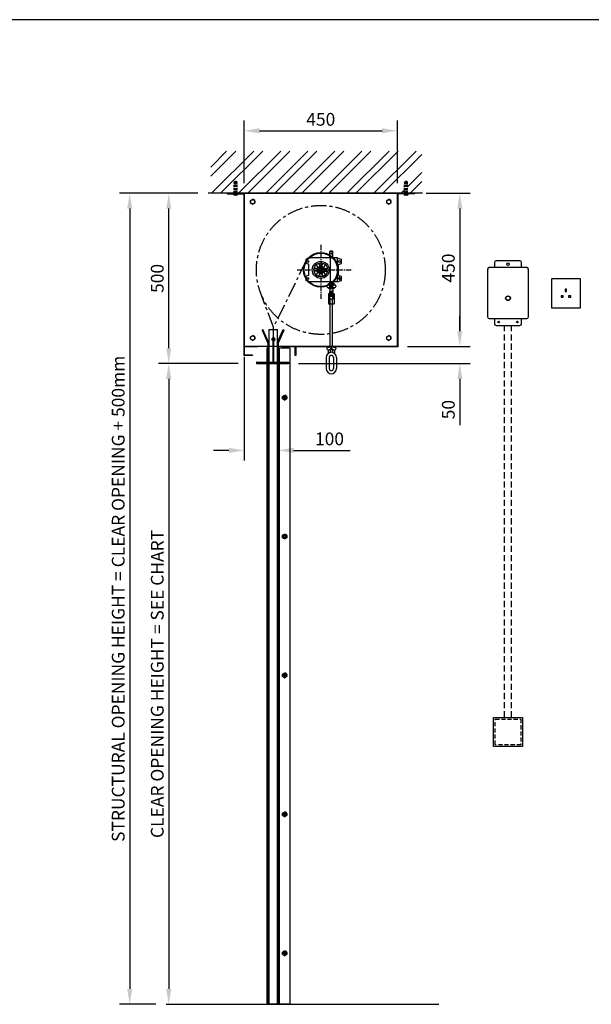
# Model space of a CAD drawing. Extents: x 0 to 9758, y 0 to 6800.
# Drawn here: x 3299 to 4979, y 3908 to 6800 of the extents above; entities that cross this region are included whole.
import ezdxf

# ---------------------------------------------------------------- set-up
doc = ezdxf.new("R2010")
doc.units = 0
doc.header["$LTSCALE"] = 12
doc.header["$MEASUREMENT"] = 0
doc.linetypes.add('CENTER', pattern=[2, 1.25, -0.25, 0.25, -0.25])
doc.linetypes.add('DASHED', pattern=[0.75, 0.5, -0.25])
doc.layers.get('0').update_dxf_attribs({"linetype": 'CONTINUOUS'})
doc.layers.get('Defpoints').update_dxf_attribs({"linetype": 'CONTINUOUS'})
for name, color, linetype in [('APPLICATION', 3, 'CONTINUOUS'), ('CENTRE', 1, 'CENTER'), ('DETAIL', 2, 'CONTINUOUS'), ('DETAIL HIDDEN', 2, 'DASHED'), ('DIMENSIONS', 7, 'CONTINUOUS'), ('TEXT', 7, 'CONTINUOUS')]:
    doc.layers.add(name, color=color, linetype=linetype)
doc.layers.get('0').off()
doc.styles.add('ROMANS', font='romans.shx')
doc.dimstyles.new('A3-1TO15', dxfattribs={"dimscale": 15, "dimtxt": 2.5, "dimasz": 3, "dimexe": 2, "dimexo": 2, "dimgap": 1, "dimtad": 1, "dimdsep": 46, "dimtxsty": 'ROMANS', "dimcen": 0, "dimadec": 0, "dimazin": 0, "dimtfac": 1, "dimtdec": 1, "dimtofl": 0, "dimtmove": 0, "dimatfit": 3, "dimfxl": 1, "dimtolj": 1, "dimarcsym": 0})

# ---------------------------------------------------------------- blocks, each defined once
blk = doc.blocks.new('*D9')
at = {"layer": 'Defpoints', "color": 0, "ltscale": 8}
for p in [(4463.7, 6290.1), (4408.9, 5840.1), (4592.5, 5840.1)]:
    blk.add_point(p, dxfattribs=at)
at = {"layer": 'DIMENSIONS', "color": 0, "lineweight": -2, "ltscale": 8}
for p, q in [((4493.7, 6290.1), (4622.5, 6290.1)), ((4592.5, 6245.1), (4592.5, 5885.1)), ((4438.9, 5840.1), (4622.5, 5840.1))]:
    blk.add_line(p, q, dxfattribs=at)
at = {"layer": 'DIMENSIONS', "color": 0, "ltscale": 8}
for points in [[(4585, 6245.1), (4600, 6245.1), (4592.5, 6290.1)], [(4585, 5885.1), (4600, 5885.1), (4592.5, 5840.1)]]:
    blk.add_solid(points, dxfattribs=at)
at = {"layer": 'DIMENSIONS', "color": 0, "ltscale": 8, "insert": (4558.8, 6070.6), "char_height": 37.5, "attachment_point": 5, "rotation": 90, "style": 'ROMANS'}
blk.add_mtext('\\A1;450', dxfattribs=at)
blk = doc.blocks.new('*D11')
at = {"layer": 'Defpoints', "color": 0, "ltscale": 8}
for p in [(3852.5, 6290.1), (3622.2, 3908.3), (3729.2, 3908.3)]:
    blk.add_point(p, dxfattribs=at)
at = {"layer": 'DIMENSIONS', "color": 0, "lineweight": -2, "ltscale": 8}
for p, q in [((3822.5, 6290.1), (3592.2, 6290.1)), ((3622.2, 6245.1), (3622.2, 3953.3)), ((3699.2, 3908.3), (3592.2, 3908.3))]:
    blk.add_line(p, q, dxfattribs=at)
at = {"layer": 'DIMENSIONS', "color": 0, "ltscale": 8}
for points in [[(3614.7, 6245.1), (3629.7, 6245.1), (3622.2, 6290.1)], [(3614.7, 3953.3), (3629.7, 3953.3), (3622.2, 3908.3)]]:
    blk.add_solid(points, dxfattribs=at)
at = {"layer": 'DIMENSIONS', "color": 0, "ltscale": 8, "insert": (3588.4, 5099.2), "char_height": 37.5, "attachment_point": 5, "rotation": 90, "style": 'ROMANS'}
blk.add_mtext('\\A1;STRUCTURAL OPENING HEIGHT = CLEAR OPENING + 500mm', dxfattribs=at)
blk = doc.blocks.new('*D12')
at = {"layer": 'Defpoints', "color": 0, "ltscale": 8}
for p in [(4448.9, 5840.1), (4088.7, 5790.1), (4592.5, 5790.1)]:
    blk.add_point(p, dxfattribs=at)
at = {"layer": 'DIMENSIONS', "color": 0, "lineweight": -2, "ltscale": 8}
for p, q in [((4592.5, 5885.1), (4592.5, 5930.1)), ((4478.9, 5840.1), (4622.5, 5840.1)), ((4118.7, 5790.1), (4622.5, 5790.1)), ((4592.5, 5745.1), (4592.5, 5609.4))]:
    blk.add_line(p, q, dxfattribs=at)
at = {"layer": 'DIMENSIONS', "color": 0, "ltscale": 8}
for points in [[(4585, 5885.1), (4600, 5885.1), (4592.5, 5840.1)], [(4585, 5745.1), (4600, 5745.1), (4592.5, 5790.1)]]:
    blk.add_solid(points, dxfattribs=at)
at = {"layer": 'DIMENSIONS', "color": 0, "ltscale": 8, "insert": (4558.8, 5654.8), "char_height": 37.5, "attachment_point": 5, "rotation": 90, "style": 'ROMANS'}
blk.add_mtext('\\A1;50', dxfattribs=at)
blk = doc.blocks.new('*D2')
at = {"layer": 'Defpoints', "color": 0, "ltscale": 8}
for p in [(3958.9, 5840.1), (4058.9, 5535.2), (4058.9, 5535.2)]:
    blk.add_point(p, dxfattribs=at)
at = {"layer": 'DIMENSIONS', "color": 0, "lineweight": -2, "ltscale": 8}
for p, q in [((3958.9, 5810.1), (3958.9, 5505.2)), ((3913.9, 5535.2), (3868.9, 5535.2)), ((4103.9, 5535.2), (4270, 5535.2))]:
    blk.add_line(p, q, dxfattribs=at)
at = {"layer": 'DIMENSIONS', "color": 0, "ltscale": 8}
for points in [[(3913.9, 5542.7), (3913.9, 5527.7), (3958.9, 5535.2)], [(4103.9, 5542.7), (4103.9, 5527.7), (4058.9, 5535.2)]]:
    blk.add_solid(points, dxfattribs=at)
at = {"layer": 'DIMENSIONS', "color": 0, "ltscale": 8, "insert": (4209.5, 5568.9), "char_height": 37.5, "attachment_point": 5, "style": 'ROMANS'}
blk.add_mtext('\\A1;100', dxfattribs=at)
blk = doc.blocks.new('Hex Head Screw - 10 mm top')
at = {"color": 0, "linetype": 'Continuous'}
for p, q in [((-7.9, 4.5), (0, 9.1)), ((-7.9, -4.5), (-7.9, 4.5)), ((7.9, 4.5), (0, 9.1)), ((7.9, -4.5), (7.9, 4.5)), ((-7.9, -4.5), (0, -9.1)), ((7.9, -4.5), (0, -9.1))]:
    blk.add_line(p, q, dxfattribs=at)
blk.add_circle((0, 0), 7.87, dxfattribs=at)
blk = doc.blocks.new('*D3')
at = {"layer": 'Defpoints', "color": 0, "ltscale": 8}
for p in [(4408.9, 6473.7), (3958.9, 6290.1), (4408.9, 6290.1)]:
    blk.add_point(p, dxfattribs=at)
at = {"layer": 'DIMENSIONS', "color": 0, "lineweight": -2, "ltscale": 8}
for p, q in [((3958.9, 6320.1), (3958.9, 6503.7)), ((4408.9, 6320.1), (4408.9, 6503.7)), ((4003.9, 6473.7), (4363.9, 6473.7))]:
    blk.add_line(p, q, dxfattribs=at)
at = {"layer": 'DIMENSIONS', "color": 0, "ltscale": 8}
for points in [[(4003.9, 6481.2), (4003.9, 6466.2), (3958.9, 6473.7)], [(4363.9, 6481.2), (4363.9, 6466.2), (4408.9, 6473.7)]]:
    blk.add_solid(points, dxfattribs=at)
at = {"layer": 'DIMENSIONS', "color": 0, "ltscale": 8, "insert": (4183.9, 6507.4), "char_height": 37.5, "attachment_point": 5, "style": 'ROMANS'}
blk.add_mtext('\\A1;450', dxfattribs=at)
blk = doc.blocks.new('Hex Nut - 10 mm top')
at = {"color": 0, "linetype": 'Continuous'}
for p, q in [((-7.9, 4.5), (0, 9.1)), ((-7.9, -4.5), (-7.9, 4.5)), ((7.9, 4.5), (0, 9.1)), ((7.9, -4.5), (7.9, 4.5)), ((-7.9, -4.5), (0, -9.1)), ((7.9, -4.5), (0, -9.1))]:
    blk.add_line(p, q, dxfattribs=at)
for radius in [7.87, 3.3]:
    blk.add_circle((0, 0), radius, dxfattribs=at)
blk.add_arc((0, 0), 4.92, 250, 160, dxfattribs=at)
blk = doc.blocks.new('*D4')
at = {"layer": 'Defpoints', "color": 0, "ltscale": 8}
for p in [(3737, 6290.1), (3852.5, 6290.1), (3970.7, 5790.1)]:
    blk.add_point(p, dxfattribs=at)
at = {"layer": 'DIMENSIONS', "color": 0, "lineweight": -2, "ltscale": 8}
for p, q in [((3822.5, 6290.1), (3707, 6290.1)), ((3737, 5835.1), (3737, 6245.1)), ((3940.7, 5790.1), (3707, 5790.1))]:
    blk.add_line(p, q, dxfattribs=at)
at = {"layer": 'DIMENSIONS', "color": 0, "ltscale": 8}
for points in [[(3729.5, 6245.1), (3744.5, 6245.1), (3737, 6290.1)], [(3729.5, 5835.1), (3744.5, 5835.1), (3737, 5790.1)]]:
    blk.add_solid(points, dxfattribs=at)
at = {"layer": 'DIMENSIONS', "color": 0, "ltscale": 8, "insert": (3703.2, 6040.1), "char_height": 37.5, "attachment_point": 5, "rotation": 90, "style": 'ROMANS'}
blk.add_mtext('\\A1;500', dxfattribs=at)
blk = doc.blocks.new('*D5')
at = {"layer": 'Defpoints', "color": 0, "ltscale": 8}
for p in [(3940.7, 5790.1), (3737, 3908.3), (3737, 3908.3)]:
    blk.add_point(p, dxfattribs=at)
at = {"layer": 'DIMENSIONS', "color": 0, "lineweight": -2, "ltscale": 8}
for p, q in [((3910.7, 5790.1), (3707, 5790.1)), ((3737, 5745.1), (3737, 3953.3))]:
    blk.add_line(p, q, dxfattribs=at)
at = {"layer": 'DIMENSIONS', "color": 0, "ltscale": 8}
for points in [[(3729.5, 5745.1), (3744.5, 5745.1), (3737, 5790.1)], [(3729.5, 3953.3), (3744.5, 3953.3), (3737, 3908.3)]]:
    blk.add_solid(points, dxfattribs=at)
at = {"layer": 'DIMENSIONS', "color": 0, "ltscale": 8, "insert": (3703.2, 4849.2), "char_height": 37.5, "attachment_point": 5, "rotation": 90, "style": 'ROMANS'}
blk.add_mtext('\\A1;CLEAR OPENING HEIGHT = SEE CHART', dxfattribs=at)

msp = doc.modelspace()

# ---------------------------------------------------------------- hatches: boundary and pattern name
at = {"layer": 'APPLICATION', "ltscale": 8}
h = msp.add_hatch(dxfattribs=at)
h.set_pattern_fill('ANSI32', color=256, scale=150, style=0)
h.set_pattern_definition([(45, (-4733.767, 2864.216), (-39.77476, 39.77476), []), (45, (-4707.25, 2864.216), (-39.77476, 39.77476), [])])
h.paths.add_polyline_path([(4480.666, 6414.01), (3860.323, 6414.01), (3860.323, 6290.142), (3929.005, 6290.142), (3929.005, 6315.967), (3929.684, 6318.967), (3929.005, 6321.967), (3930.363, 6321.967), (3931.338, 6322.942), (3937.848, 6322.942), (3936.269, 6315.967), (3937.627, 6315.967), (3937.627, 6290.142), (4430.205, 6290.142), (4430.205, 6315.967), (4430.884, 6318.967), (4430.205, 6321.967), (4431.563, 6321.967), (4432.538, 6322.942), (4439.048, 6322.942), (4437.469, 6315.967), (4438.827, 6315.967), (4438.827, 6290.142), (4480.666, 6290.142)])

# ---------------------------------------------------------------- linework, layer by layer
at = {"layer": 'APPLICATION', "ltscale": 12}
msp.add_line((3729.151, 3908.323), (4531.165, 3908.323), dxfattribs=at)
at = {"layer": 'CENTRE'}
for p, q in [((4183.916, 6138.979), (4183.916, 5978.854)), ((4114.265, 6065.142), (4276.317, 6065.142))]:
    msp.add_line(p, q, dxfattribs=at)
at = {"layer": 'CENTRE', "ltscale": 3}
for p, q in [((4140.398, 6091.099), (4044.687, 5896.536)), ((4044.687, 5896.536), (4006.476, 5998.919)), ((4044.687, 5860.692), (4044.687, 5896.536))]:
    msp.add_line(p, q, dxfattribs=at)
msp.add_circle((4183.916, 6065.142), 189.395, dxfattribs=at)
at = {"layer": 'DETAIL', "linetype": 'DASHED'}
for p, q in [((3930.363, 6317.667), (3929.005, 6323.667)), ((3937.627, 6323.667), (3929.005, 6323.667)), ((3929.005, 6290.142), (3929.005, 6317.667)), ((3937.627, 6317.667), (3929.005, 6317.667)), ((3931.338, 6324.642), (3930.363, 6323.667)), ((3930.363, 6323.667), (3930.363, 6288.942)), ((3935.295, 6324.642), (3931.338, 6324.642)), ((3931.338, 6323.667), (3931.338, 6290.27)), ((3935.295, 6324.642), (3936.269, 6323.667)), ((3935.295, 6323.667), (3935.295, 6290.27)), ((3936.269, 6323.667), (3936.269, 6288.942)), ((3936.269, 6317.667), (3937.627, 6323.667)), ((3937.627, 6290.142), (3937.627, 6317.667)), ((4431.563, 6317.667), (4430.205, 6323.667)), ((4438.827, 6323.667), (4430.205, 6323.667)), ((4430.205, 6290.142), (4430.205, 6317.667)), ((4438.827, 6317.667), (4430.205, 6317.667)), ((4432.538, 6324.642), (4431.563, 6323.667)), ((4431.563, 6323.667), (4431.563, 6288.942)), ((4436.495, 6324.642), (4432.538, 6324.642)), ((4432.538, 6323.667), (4432.538, 6290.27)), ((4436.495, 6324.642), (4437.469, 6323.667)), ((4436.495, 6323.667), (4436.495, 6290.27)), ((4437.469, 6323.667), (4437.469, 6288.942)), ((4437.469, 6317.667), (4438.827, 6323.667)), ((4438.827, 6290.142), (4438.827, 6317.667)), ((3937.627, 6295.242), (3929.005, 6295.242)), ((4438.827, 6295.242), (4430.205, 6295.242))]:
    msp.add_line(p, q, dxfattribs=at)
at = {"layer": 'DETAIL'}
for p, q in [((4483.096, 6290.142), (3852.543, 6290.142)), ((3929.005, 6288.587), (3927.861, 6288.587)), ((3927.861, 6288.587), (3927.861, 6285.428)), ((3938.771, 6288.587), (3927.861, 6288.587)), ((3937.627, 6290.142), (3929.005, 6290.142)), ((3937.627, 6290.142), (3929.005, 6290.142)), ((3929.005, 6288.942), (3929.005, 6288.587)), ((3937.627, 6288.942), (3929.005, 6288.942)), ((3937.408, 6285.026), (3929.225, 6285.026)), ((3936.269, 6290.27), (3930.363, 6290.27)), ((3930.589, 6288.587), (3930.589, 6285.428)), ((3936.044, 6288.587), (3936.044, 6285.428)), ((3937.627, 6288.942), (3937.627, 6288.587)), ((3937.627, 6288.587), (3938.771, 6288.587)), ((3938.771, 6288.587), (3938.771, 6285.428)), ((3957.716, 6288.942), (3957.716, 5813.942)), ((3958.916, 6290.142), (4408.916, 6290.142)), ((3958.916, 5840.142), (3958.916, 6290.142)), ((3958.916, 6290.142), (3958.916, 5815.142)), ((3958.916, 6290.142), (4033.916, 6290.142)), ((4408.916, 6290.142), (3958.916, 6290.142)), ((4408.916, 6290.142), (4408.916, 5840.142)), ((4408.916, 5840.142), (4408.916, 6290.142)), ((4410.116, 6288.942), (4410.116, 5838.942)), ((4430.205, 6288.587), (4429.061, 6288.587)), ((4429.061, 6288.587), (4429.061, 6285.428)), ((4439.971, 6288.587), (4429.061, 6288.587)), ((4438.827, 6290.142), (4430.205, 6290.142)), ((4438.827, 6290.142), (4430.205, 6290.142)), ((4430.205, 6288.942), (4430.205, 6288.587)), ((4438.827, 6288.942), (4430.205, 6288.942)), ((4438.608, 6285.026), (4430.425, 6285.026)), ((4437.469, 6290.27), (4431.563, 6290.27)), ((4431.789, 6288.587), (4431.789, 6285.428)), ((4437.244, 6288.587), (4437.244, 6285.428)), ((4438.827, 6288.942), (4438.827, 6288.587)), ((4438.827, 6288.587), (4439.971, 6288.587)), ((4439.971, 6288.587), (4439.971, 6285.428)), ((4211.416, 6120.142), (4210.416, 6119.142)), ((4210.416, 6100.142), (4210.416, 6119.142)), ((4219.416, 6119.142), (4210.416, 6119.142)), ((4218.416, 6120.142), (4211.416, 6120.142)), ((4219.416, 6119.142), (4218.416, 6120.142)), ((4219.416, 6100.142), (4219.416, 6119.142)), ((4139.916, 6094.7), (4139.916, 6085.583)), ((4151.608, 6100.039), (4141.284, 6096.597)), ((4147.299, 6081.681), (4141.284, 6083.686)), ((4148.666, 6050.5), (4148.666, 6079.783)), ((4232.592, 6100.142), (4152.241, 6100.142)), ((4170.399, 6080.555), (4175.329, 6072.016)), ((4177.327, 6084.555), (4182.257, 6076.016)), ((4185.576, 6076.016), (4190.506, 6084.555)), ((4192.504, 6072.016), (4197.434, 6080.555)), ((4211.916, 6100.142), (4211.916, 6030.142)), ((4231.916, 6100.142), (4231.916, 6030.142)), ((4233.224, 6100.039), (4243.549, 6096.597)), ((4235.666, 6050.666), (4235.666, 6079.617)), ((4237.034, 6081.514), (4243.549, 6083.686)), ((4244.916, 6085.583), (4244.916, 6094.7)), ((4694.296, 6087.025), (4694.296, 6072.025)), ((4769.296, 6092.025), (4699.296, 6092.025)), ((4774.296, 6072.025), (4774.296, 6087.025)), ((4139.916, 6044.7), (4139.916, 6035.583)), ((4147.299, 6048.602), (4141.284, 6046.597)), ((4173.669, 6069.142), (4163.809, 6069.142)), ((4173.669, 6061.142), (4163.809, 6061.142)), ((4170.399, 6049.728), (4175.329, 6058.267)), ((4177.327, 6045.728), (4182.257, 6054.267)), ((4178.916, 6070.732), (4178.916, 6059.551)), ((4185.576, 6054.267), (4190.506, 6045.728)), ((4188.916, 6070.732), (4188.916, 6059.551)), ((4192.504, 6058.267), (4197.434, 6049.728)), ((4194.163, 6069.142), (4204.023, 6069.142)), ((4194.163, 6061.142), (4204.023, 6061.142)), ((4237.034, 6048.769), (4243.549, 6046.597)), ((4238.916, 6042.142), (4238.916, 6045.342)), ((4244.916, 6035.583), (4244.916, 6044.7)), ((4674.296, 6067.025), (4674.296, 5927.025)), ((4789.296, 6072.025), (4679.296, 6072.025)), ((4794.296, 5927.025), (4794.296, 6067.025)), ((4151.608, 6030.244), (4141.284, 6033.686)), ((4232.592, 6030.142), (4152.241, 6030.142)), ((4201.955, 6018.142), (4201.955, 6016.142)), ((4204.955, 6021.142), (4208.46, 6021.142)), ((4206.916, 6021.142), (4206.916, 6024.642)), ((4206.916, 6024.642), (4206.916, 6021.142)), ((4207.416, 6025.142), (4222.416, 6025.142)), ((4221.372, 6021.142), (4208.46, 6021.142)), ((4210.416, 6011.142), (4210.416, 6030.142)), ((4219.416, 6011.142), (4219.416, 6030.142)), ((4221.372, 6021.142), (4224.877, 6021.142)), ((4222.916, 6021.142), (4222.916, 6024.642)), ((4222.916, 6024.642), (4222.916, 6021.142)), ((4227.877, 6018.142), (4227.877, 6016.142)), ((4233.224, 6030.244), (4243.549, 6033.686)), ((4236.916, 6040.142), (4233.716, 6040.142)), ((4237.916, 6040.142), (4239.916, 6040.142)), ((4238.916, 6041.142), (4238.916, 6039.142)), ((4238.916, 6038.142), (4238.916, 6034.942)), ((4240.916, 6040.142), (4244.116, 6040.142)), ((4946.821, 6038.772), (4861.821, 6038.772)), ((4861.821, 6038.772), (4861.821, 5953.772)), ((4946.821, 5953.772), (4946.821, 6038.772)), ((4204.955, 6013.142), (4208.46, 6013.142)), ((4206.916, 6010.142), (4206.916, 6013.142)), ((4206.916, 6013.142), (4206.916, 6010.142)), ((4208.766, 6010.142), (4206.916, 6010.142)), ((4206.916, 5994.642), (4206.916, 5965.642)), ((4210.166, 5993.142), (4206.916, 5993.142)), ((4210.166, 5989.142), (4206.916, 5989.142)), ((4207.114, 5992.642), (4207.114, 5989.642)), ((4207.416, 5995.142), (4210.166, 5995.142)), ((4207.471, 5982.142), (4207.471, 5995.142)), ((4221.372, 6013.142), (4208.46, 6013.142)), ((4210.166, 6010.142), (4219.666, 6010.142)), ((4210.166, 6009.57), (4210.166, 6010.142)), ((4210.166, 5982.142), (4210.166, 5995.142)), ((4210.166, 5993.142), (4210.416, 5993.142)), ((4210.166, 5989.142), (4210.416, 5989.142)), ((4210.416, 6011.142), (4211.416, 6010.142)), ((4219.416, 6011.142), (4210.416, 6011.142)), ((4210.416, 5988.142), (4210.416, 6002.142)), ((4214.916, 5993.142), (4210.416, 5993.142)), ((4214.916, 5989.142), (4210.416, 5989.142)), ((4210.766, 6008.142), (4210.766, 5998.642)), ((4210.916, 6002.642), (4218.916, 6002.642)), ((4210.916, 5987.642), (4218.916, 5987.642)), ((4218.416, 6010.142), (4211.416, 6010.142)), ((4215.566, 5995.142), (4214.266, 5995.142)), ((4219.416, 5993.142), (4214.916, 5993.142)), ((4219.416, 5989.142), (4214.916, 5989.142)), ((4219.416, 6011.142), (4218.416, 6010.142)), ((4219.066, 6008.142), (4219.066, 5998.642)), ((4219.416, 5988.142), (4219.416, 6002.142)), ((4219.416, 5993.142), (4219.666, 5993.142)), ((4219.416, 5989.142), (4219.666, 5989.142)), ((4219.666, 6009.57), (4219.666, 6010.142)), ((4219.666, 5995.142), (4222.416, 5995.142)), ((4219.666, 5982.142), (4219.666, 5995.142)), ((4222.916, 5993.142), (4219.666, 5993.142)), ((4222.916, 5989.142), (4219.666, 5989.142)), ((4222.916, 6010.142), (4221.066, 6010.142)), ((4221.372, 6013.142), (4224.877, 6013.142)), ((4222.361, 5982.142), (4222.361, 5995.142)), ((4222.687, 5992.642), (4222.687, 5989.642)), ((4222.916, 6010.142), (4222.916, 6013.142)), ((4222.916, 6013.142), (4222.916, 6010.142)), ((4222.916, 5994.642), (4222.916, 5965.642)), ((4890.121, 5989.307), (4890.121, 5985.307)), ((4896.521, 5989.307), (4890.121, 5989.307)), ((4896.521, 5985.307), (4896.521, 5989.307)), ((4906.321, 6008.289), (4902.321, 6008.289)), ((4902.321, 6008.289), (4902.321, 6001.889)), ((4902.321, 6001.889), (4906.321, 6001.889)), ((4906.321, 6001.889), (4906.321, 6008.289)), ((4918.521, 5989.307), (4912.121, 5989.307)), ((4912.121, 5989.307), (4912.121, 5985.307)), ((4918.521, 5985.307), (4918.521, 5989.307)), ((4207.416, 5965.142), (4222.416, 5965.142)), ((4209.471, 5980.142), (4220.361, 5980.142)), ((4211.416, 5965.142), (4211.416, 5980.287)), ((4211.416, 5840.142), (4211.416, 5965.142)), ((4218.416, 5965.142), (4218.416, 5980.287)), ((4218.416, 5840.142), (4218.416, 5965.142)), ((4890.121, 5985.307), (4896.521, 5985.307)), ((4912.121, 5985.307), (4918.521, 5985.307)), ((4861.821, 5953.772), (4946.821, 5953.772)), ((4679.296, 5922.025), (4789.296, 5922.025)), ((4694.296, 5922.025), (4694.296, 5907.025)), ((4699.296, 5902.025), (4769.296, 5902.025)), ((4774.296, 5907.025), (4774.296, 5922.025)), ((4011.22, 5888.642), (4013.818, 5890.142)), ((4011.22, 5888.642), (4027.916, 5849.723)), ((4030.916, 5850.527), (4013.818, 5890.142)), ((4030.916, 5890.142), (4055.916, 5890.142)), ((4030.916, 5890.142), (4030.916, 5794.142)), ((4055.916, 5890.142), (4055.916, 5794.142)), ((4055.916, 5850.527), (4073.014, 5890.142)), ((4075.612, 5888.642), (4058.916, 5849.723)), ((4075.612, 5888.642), (4073.014, 5890.142)), ((4027.916, 5849.723), (4027.916, 5794.142)), ((4058.916, 5849.723), (4058.916, 5794.142)), ((4058.916, 5849.723), (4058.916, 5794.142)), ((4408.916, 5840.142), (3958.916, 5840.142)), ((3958.916, 5840.142), (3998.916, 5840.142)), ((3982.716, 5815.142), (3982.716, 5813.942)), ((4024.916, 5835.142), (4024.916, 5794.142)), ((4027.916, 5835.142), (4024.916, 5835.142)), ((4092.916, 5835.142), (4058.916, 5835.142)), ((4061.916, 5835.142), (4061.916, 5794.142)), ((4070.116, 5840.142), (4408.916, 5840.142)), ((4092.916, 5835.142), (4092.916, 3908.323)), ((4108.916, 5813.942), (4108.916, 5840.142)), ((4110.116, 5813.942), (4108.916, 5813.942)), ((4410.116, 5838.942), (4110.116, 5838.942)), ((4110.116, 5838.942), (4110.116, 5813.942)), ((4201.955, 5835.142), (4201.955, 5833.142)), ((4204.955, 5838.142), (4208.46, 5838.142)), ((4204.955, 5830.142), (4208.46, 5830.142)), ((4205.916, 5839.142), (4205.916, 5838.142)), ((4205.916, 5830.142), (4205.916, 5820.142)), ((4206.916, 5840.142), (4222.916, 5840.142)), ((4221.372, 5838.142), (4208.46, 5838.142)), ((4221.372, 5830.142), (4208.46, 5830.142)), ((4211.416, 5840.142), (4211.416, 5838.142)), ((4211.416, 5830.142), (4211.416, 5822.727)), ((4218.416, 5840.142), (4218.416, 5838.142)), ((4218.416, 5830.142), (4218.416, 5822.727)), ((4221.372, 5838.142), (4224.877, 5838.142)), ((4221.372, 5830.142), (4224.877, 5830.142)), ((4223.916, 5839.142), (4223.916, 5838.142)), ((4223.916, 5830.142), (4223.916, 5820.142)), ((4227.877, 5835.142), (4227.877, 5833.142)), ((4024.916, 5790.142), (4024.916, 3908.323)), ((4027.916, 5790.142), (4027.916, 3908.323)), ((4030.916, 5790.142), (4030.916, 3908.323)), ((4055.916, 5790.142), (4055.916, 3908.323)), ((4058.916, 5790.142), (4058.916, 3908.323)), ((4058.916, 5790.142), (4058.916, 3908.323)), ((4061.916, 5790.142), (4061.916, 3908.323)), ((4199.916, 5808.142), (4199.916, 5775.142)), ((4208.916, 5808.142), (4208.916, 5775.142)), ((4220.916, 5808.142), (4220.916, 5775.142)), ((4229.916, 5808.142), (4229.916, 5775.142)), ((4691.796, 4750.82), (4776.796, 4750.82)), ((4691.796, 4665.82), (4691.796, 4750.82)), ((4776.796, 4750.82), (4776.796, 4665.82)), ((4776.796, 4665.82), (4691.796, 4665.82)), ((4092.916, 3908.323), (4027.916, 3908.323))]:
    msp.add_line(p, q, dxfattribs=at)
at = {"layer": 'DETAIL', "ltscale": 8}
for p, q in [((3958.916, 6290.142), (3908.916, 6290.142)), ((3908.916, 6290.142), (3908.916, 6288.942)), ((3908.916, 6288.942), (3957.716, 6288.942)), ((4408.916, 6290.142), (4458.916, 6290.142)), ((4458.916, 6288.942), (4410.116, 6288.942)), ((4458.916, 6290.142), (4458.916, 6288.942)), ((3982.716, 5813.942), (3957.716, 5813.942)), ((3982.716, 5815.142), (3958.916, 5815.142))]:
    msp.add_line(p, q, dxfattribs=at)
at = {"layer": 'DETAIL', "ltscale": 12}
for p, q in [((4042.708, 5858.689), (4040.875, 5857.89)), ((4043.687, 5793.142), (4043.687, 5855.142)), ((4045.687, 5795.142), (4045.687, 5855.142)), ((3994.687, 5793.142), (3994.687, 5791.142)), ((3995.687, 5794.142), (4041.687, 5794.142)), ((3995.687, 5790.142), (4088.687, 5790.142)), ((4044.687, 5792.142), (3996.687, 5792.142)), ((4041.687, 5792.142), (4041.687, 5794.142)), ((4044.687, 5792.142), (4087.687, 5792.142)), ((4046.687, 5794.142), (4088.687, 5794.142)), ((4089.687, 5791.142), (4089.687, 5793.142))]:
    msp.add_line(p, q, dxfattribs=at)
at = {"layer": 'DETAIL'}
for centre, radius in [((4183.916, 6065.142), 50.8), ((4183.916, 6065.142), 49.2), ((4214.916, 6113.142), 1.7), ((4145.916, 6090.142), 2.75), ((4145.916, 6090.142), 2.75), ((4183.916, 6065.142), 25.001), ((4183.916, 6065.142), 20.501), ((4183.916, 6065.142), 11), ((4183.916, 6065.142), 7.5), ((4238.916, 6090.142), 2.75), ((4734.296, 6082.025), 3.5), ((4183.916, 6065.142), 5), ((4145.916, 6040.142), 2.75), ((4145.916, 6040.142), 2.75), ((4214.916, 6017.142), 1.7), ((4214.916, 6017.142), 1.5), ((4238.916, 6040.142), 2.75), ((4214.916, 5999.142), 2), ((4734.296, 5982.025), 7), ((4734.296, 5982.025), 6), ((4706.796, 5912.025), 2.5), ((4761.796, 5912.025), 2.5), ((4214.916, 5834.142), 1.5)]:
    msp.add_circle(centre, radius, dxfattribs=at)
for centre, radius, start, end in [((3929.225, 6287.539), 2.513, 237.13278, 302.86722), ((3933.316, 6294.475), 9.449, 253.22135, 286.77865), ((3937.408, 6287.539), 2.513, 237.13278, 302.86722), ((4430.425, 6287.539), 2.513, 237.13278, 302.86722), ((4434.516, 6294.475), 9.449, 253.22135, 286.77865), ((4438.608, 6287.539), 2.513, 237.13278, 302.86722), ((4141.916, 6094.7), 2, 108.434949, 180), ((4141.916, 6085.583), 2, 180, 251.565051), ((4141.916, 6085.583), 2, 180, 251.565051), ((4146.666, 6079.783), 2, 0, 71.565051), ((4152.241, 6098.142), 2, 90, 108.434949), ((4232.592, 6098.142), 2, 71.565051, 90), ((4237.666, 6079.617), 2, 108.434949, 180), ((4242.916, 6094.7), 2, 0, 71.565051), ((4242.916, 6085.583), 2, 288.434949, 0), ((4699.296, 6087.025), 5, 90, 180), ((4769.296, 6087.025), 5, 0, 90), ((4141.916, 6044.7), 2, 108.434949, 180), ((4141.916, 6044.7), 2, 108.434949, 180), ((4146.666, 6050.5), 2, 288.434949, 0), ((4237.666, 6050.666), 2, 180, 251.565051), ((4242.916, 6044.7), 2, 0, 71.565051), ((4679.296, 6067.025), 5, 90, 180), ((4789.296, 6067.025), 5, 0, 90), ((4141.916, 6035.583), 2, 180, 251.565051), ((4152.241, 6032.142), 2, 251.565051, 270), ((4204.955, 6018.142), 3, 90, 180), ((4204.955, 6016.142), 3, 180, 270), ((4207.416, 6024.642), 0.5, 90, 180), ((4222.416, 6024.642), 0.5, 0, 90), ((4224.877, 6018.142), 3, 0, 90), ((4224.877, 6016.142), 3, 270, 0), ((4232.592, 6032.142), 2, 270, 288.434949), ((4242.916, 6035.583), 2, 288.434949, 0), ((4207.416, 5994.642), 0.5, 90, 180), ((4207.614, 5992.642), 0.5, 90, 180), ((4207.614, 5989.642), 0.5, 180, 270), ((4208.766, 6008.142), 2, 0, 90), ((4210.916, 6002.142), 0.5, 107.457603, 180), ((4210.916, 5988.142), 0.5, 180, 270), ((4214.266, 5998.642), 3.5, 180, 270), ((4215.566, 5998.642), 3.5, 270, 0), ((4218.916, 5988.142), 0.5, 270, 0), ((4221.066, 6008.142), 2, 90, 180), ((4218.916, 6002.142), 0.5, 0, 72.542397), ((4222.187, 5992.642), 0.5, 0, 90), ((4222.187, 5989.642), 0.5, 270, 0), ((4222.416, 5994.642), 0.5, 0, 90), ((4207.416, 5965.642), 0.5, 180, 270), ((4209.471, 5982.142), 2, 180, 270), ((4212.166, 5982.142), 2, 180, 270), ((4217.666, 5982.142), 2, 270, 0), ((4220.361, 5982.142), 2, 270, 0), ((4222.416, 5965.642), 0.5, 270, 0), ((4679.296, 5927.025), 5, 180, 270), ((4699.296, 5907.025), 5, 180, 270), ((4769.296, 5907.025), 5, 270, 0), ((4789.296, 5927.025), 5, 270, 0), ((4214.916, 5808.142), 15, 0, 180), ((4204.955, 5835.142), 3, 90, 180), ((4204.955, 5833.142), 3, 180, 270), ((4206.916, 5839.142), 1, 90, 180), ((4214.916, 5808.142), 6, 0, 180), ((4222.916, 5839.142), 1, 0, 90), ((4224.877, 5835.142), 3, 0, 90), ((4224.877, 5833.142), 3, 270, 0), ((4214.916, 5775.142), 15, 180, 0), ((4214.916, 5775.142), 6, 180, 0)]:
    msp.add_arc(centre, radius, start, end, dxfattribs=at)
at = {"layer": 'DETAIL', "ltscale": 12}
for centre, start, end in [((3995.687, 5793.142), 90, 180), ((3995.687, 5791.142), 180, 270), ((4044.687, 5793.142), 180, 270), ((4046.687, 5795.142), 180, 270), ((4088.687, 5793.142), 0, 90), ((4088.687, 5791.142), 270, 0)]:
    msp.add_arc(centre, 1, start, end, dxfattribs=at)
msp.add_spline([(4045.687, 5855.142), (4045.853, 5856.533), (4046.984, 5857.211), (4048.116, 5857.664), (4049.247, 5859.473), (4049.247, 5862.186), (4047.663, 5864.448), (4044.948, 5865.126), (4041.554, 5864.448), (4040.875, 5863.543), (4039.743, 5861.282), (4040.196, 5859.473), (4040.875, 5857.89)], degree=3, dxfattribs=at)
for points, knots in [([(4042.934, 5863), (4042.927, 5862.993), (4042.899, 5862.962), (4042.684, 5862.847), (4042.627, 5862.763), (4042.463, 5862.642), (4042.415, 5862.568), (4042.253, 5862.325), (4042.078, 5862.195), (4041.961, 5861.902), (4041.877, 5861.778), (4041.834, 5861.484), (4041.762, 5861.352), (4041.754, 5861.188), (4041.743, 5861.155), (4041.74, 5861.141)], [17.89316124, 17.89316124, 17.89316124, 17.89316124, 18.28997964, 18.28997964, 18.68679804, 18.68679804, 18.93274696, 18.93274696, 19.42464481, 19.42464481, 19.91654266, 19.91654266, 20.64758199, 20.64758199, 21.06889643, 21.06889643, 21.06889643, 21.06889643]), ([(4041.74, 5861.141), (4041.741, 5861.122), (4041.747, 5861.077), (4041.795, 5860.881), (4041.867, 5860.672), (4042.025, 5860.281), (4042.09, 5860.126), (4042.216, 5859.827), (4042.279, 5859.679), (4042.463, 5859.251), (4042.585, 5858.972), (4042.708, 5858.689)], [21.78140809, 21.78140809, 21.78140809, 21.78140809, 22.23392231, 22.23392231, 23.12645499, 23.12645499, 23.62020647, 23.62020647, 24.11395795, 24.11395795, 25.05406659, 25.05406659, 25.05406659, 25.05406659]), ([(4047.012, 5859.334), (4047.026, 5859.35), (4047.053, 5859.384), (4047.15, 5859.542), (4047.233, 5859.724), (4047.331, 5860.04), (4047.36, 5860.151), (4047.403, 5860.362), (4047.419, 5860.465), (4047.451, 5860.766), (4047.45, 5860.957), (4047.408, 5861.333), (4047.366, 5861.518), (4047.221, 5861.934), (4047.106, 5862.161), (4046.851, 5862.53), (4046.711, 5862.67), (4046.561, 5862.78), (4046.525, 5862.803), (4046.435, 5862.851), (4046.382, 5862.875), (4046.148, 5862.963), (4045.897, 5863.022), (4045.407, 5863.085), (4045.224, 5863.102), (4044.862, 5863.128), (4044.687, 5863.139), (4044.357, 5863.155), (4044.199, 5863.159), (4043.752, 5863.161), (4043.491, 5863.143), (4043.154, 5863.087), (4043.05, 5863.055), (4042.954, 5863.014), (4042.938, 5863.003), (4042.934, 5863)], [4.46806555, 4.46806555, 4.46806555, 4.46806555, 4.95111141, 4.95111141, 5.94010975, 5.94010975, 6.44481573, 6.44481573, 6.94952171, 6.94952171, 7.95893367, 7.95893367, 8.9700083, 8.9700083, 10.18212676, 10.18212676, 11.39424522, 11.39424522, 11.84140417, 11.84140417, 12.28856312, 12.28856312, 13.51755768, 13.51755768, 14.1386574, 14.1386574, 14.64971286, 14.64971286, 15.16076833, 15.16076833, 16.18287926, 16.18287926, 16.96848124, 16.96848124, 17.51655856, 17.51655856, 17.51655856, 17.51655856]), ([(4043.691, 5855.006), (4043.681, 5855.165), (4043.667, 5855.354), (4043.658, 5855.797), (4043.662, 5856.052), (4043.739, 5856.574), (4043.796, 5856.823), (4043.96, 5857.239), (4044.034, 5857.393), (4044.19, 5857.649), (4044.261, 5857.75), (4044.407, 5857.933), (4044.482, 5858.016), (4044.709, 5858.244), (4044.862, 5858.367), (4045.3, 5858.673), (4045.569, 5858.804), (4046.054, 5859.009), (4046.272, 5859.083), (4046.636, 5859.202), (4046.78, 5859.247), (4046.944, 5859.305), (4046.989, 5859.324), (4047.012, 5859.334)], [0, 0, 0, 0, 0.4305668, 0.4305668, 0.8611336, 0.8611336, 1.18359192, 1.18359192, 1.36434236, 1.36434236, 1.4863777, 1.4863777, 1.60841304, 1.60841304, 1.85248371, 1.85248371, 2.33153068, 2.33153068, 2.81057766, 2.81057766, 3.28962463, 3.28962463, 3.62167333, 3.62167333, 3.62167333, 3.62167333])]:
    msp.add_open_spline(points, degree=3, knots=knots, dxfattribs=at)
at = {"layer": 'DETAIL HIDDEN', "ltscale": 10}
msp.add_line((3998.916, 6290.142), (3958.916, 6290.142), dxfattribs=at)
at = {"layer": 'DETAIL HIDDEN', "ltscale": 3}
for p, q in [((4724.296, 4750.82), (4724.296, 5902.025)), ((4744.296, 4750.82), (4744.296, 5902.025))]:
    msp.add_line(p, q, dxfattribs=at)
at = {"layer": 'DETAIL HIDDEN', "ltscale": 2}
for p, q in [((4696.796, 4745.82), (4771.796, 4745.82)), ((4696.796, 4670.82), (4696.796, 4745.82)), ((4771.796, 4745.82), (4771.796, 4670.82)), ((4771.796, 4670.82), (4696.796, 4670.82))]:
    msp.add_line(p, q, dxfattribs=at)
at = {"layer": 'TEXT'}
msp.add_line((9758, 6800), (0, 6800), dxfattribs=at)

# ---------------------------------------------------------------- block references
at = {"layer": 'DETAIL', "xscale": 0.7999999999992724, "yscale": 0.7999999999992724, "zscale": 0.7999999999992724}
for p in [(3983.916, 6265.142), (4383.916, 6265.142), (3983.916, 5865.142), (4383.916, 5865.142)]:
    msp.add_blockref('Hex Head Screw - 10 mm top', p, dxfattribs=at)
at = {"layer": 'DETAIL', "ltscale": 8, "xscale": 0.7999999999992724, "yscale": 0.7999999999992724, "zscale": 0.7999999999992724}
for p in [(4077.916, 5690.142), (4077.916, 5282.187), (4077.916, 4874.232), (4077.916, 4466.277), (4077.916, 4058.323)]:
    msp.add_blockref('Hex Nut - 10 mm top', p, dxfattribs=at)

# ---------------------------------------------------------------- dimensions: what is measured, and where the dimension line sits
at = {"layer": 'DIMENSIONS', "ltscale": 8}
dim = msp.add_linear_dim(base=(4408.916, 6473.684), p1=(3958.916, 6290.142), p2=(4408.916, 6290.142), text='450', dimstyle='A3-1TO15', dxfattribs=at)
dim.commit()
dim.dimension.update_dxf_attribs({"geometry": '*D3', "text_midpoint": (4183.916, 6507.434)})
for base, p1, p2, text, picture, middle in [((3622.193, 3908.323), (3852.543, 6290.142), (3729.151, 3908.323), 'STRUCTURAL OPENING HEIGHT = CLEAR OPENING + 500mm', '*D11', (3588.443, 5099.232)), ((3736.957, 3908.323), (3940.687, 5790.142), (3736.957, 3908.323), 'CLEAR OPENING HEIGHT = SEE CHART', '*D5', (3703.207, 4849.232))]:
    dim = msp.add_linear_dim(base=base, p1=p1, p2=p2, angle=90, text=text, dimstyle='A3-1TO15', dxfattribs=at)
    dim.commit()
    dim.dimension.update_dxf_attribs({"geometry": picture, "text_midpoint": middle})
for base, p1, p2, picture, middle in [((3736.957, 6290.142), (3970.687, 5790.142), (3852.543, 6290.142), '*D4', (3703.207, 6040.142)), ((4592.506, 5790.142), (4448.916, 5840.142), (4088.687, 5790.142), '*D12', (4558.756, 5654.784))]:
    dim = msp.add_linear_dim(base=base, p1=p1, p2=p2, angle=90, dimstyle='A3-1TO15', dxfattribs=at)
    dim.commit()
    dim.dimension.update_dxf_attribs({"geometry": picture, "text_midpoint": middle})
dim = msp.add_linear_dim(base=(4592.506, 5840.142), p1=(4463.675, 6290.142), p2=(4408.916, 5840.142), angle=90, text='450', dimstyle='A3-1TO15', dxfattribs=at)
dim.commit()
dim.dimension.update_dxf_attribs({"geometry": '*D9', "text_midpoint": (4592.506, 6070.59), "dimtype": 160})
dim = msp.add_linear_dim(base=(4058.916, 5535.172), p1=(3958.916, 5840.142), p2=(4058.916, 5535.172), dimstyle='A3-1TO15', dxfattribs=at)
dim.commit()
dim.dimension.update_dxf_attribs({"geometry": '*D2', "text_midpoint": (4209.452, 5568.922)})

doc.saveas('drawing.dxf')
